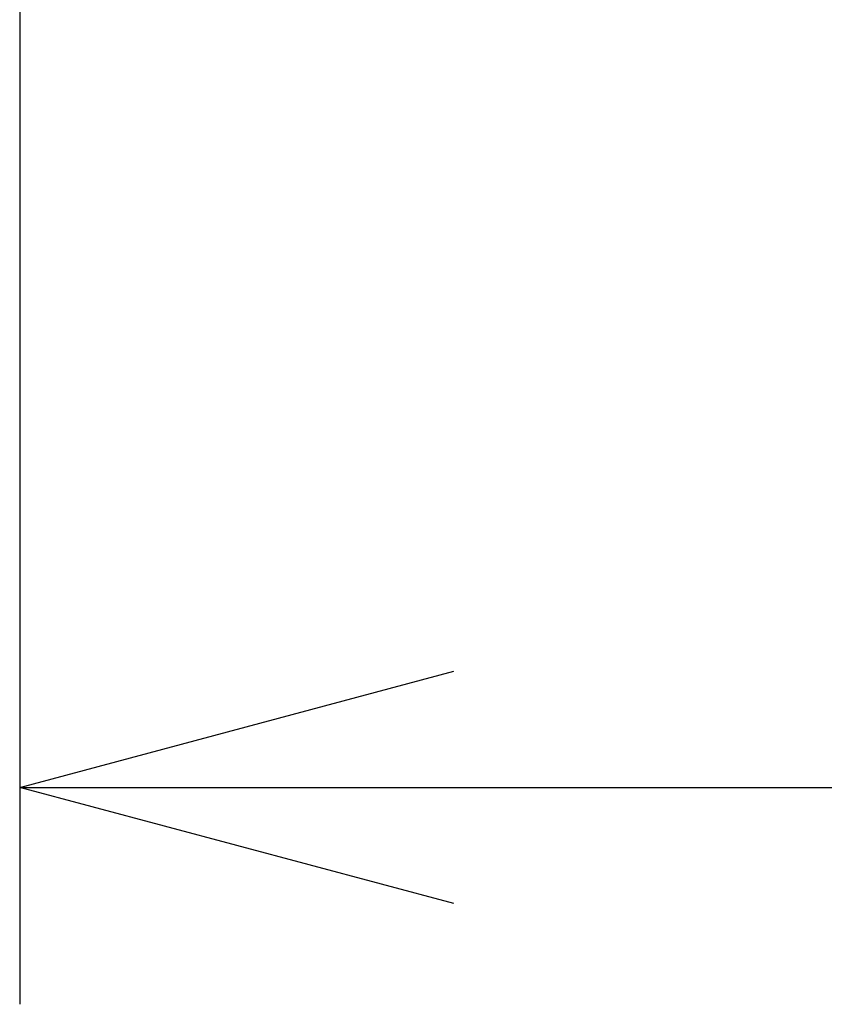
# Model space of a CAD drawing. Units: millimetres. Extents: x 1247 to 1383, y 378 to 497.
# Drawn here: x 1326 to 1330, y 451 to 457 of the extents above; entities that cross this region are included whole.
import ezdxf

# ---------------------------------------------------------------- set-up
doc = ezdxf.new("R2010")
doc.units = ezdxf.units.MM
doc.layers.add('SUNPO', color=3, linetype='Continuous')
doc.styles.get("Standard").update_dxf_attribs({"font": 'monotxt.shx', "bigfont": 'bigfont.shx'})
doc.dimstyles.get("Standard").update_dxf_attribs({"dimscale": 0, "dimtxt": 2.5, "dimasz": 2.5, "dimexe": 1.25, "dimexo": 0.625, "dimtad": 1, "dimdec": 8, "dimtxsty": 'Standard', "dimblk": 'OPEN30', "dimcen": 2.5, "dimadec": 8, "dimazin": 2, "dimtfac": 1, "dimtdec": 8, "dimtmove": 0, "dimatfit": 3, "dimldrblk": 'OPEN30', "dimfxl": 1, "dimfrac": 2, "dimarcsym": 0})

# ---------------------------------------------------------------- blocks, each defined once
blk = doc.blocks.new('_Open30')
at = {"color": 0, "linetype": 'ByBlock', "lineweight": -2}
for p, q in [((-1, 0.2679), (0, 0)), ((0, 0), (-1, -0.2679)), ((0, 0), (-1, 0))]:
    blk.add_line(p, q, dxfattribs=at)
blk = doc.blocks.new('*D5')
at = {"layer": 'Defpoints', "color": 0}
for p in [(1340.05, 459.1903), (1325.5, 458.5753), (1340.05, 452.7253)]:
    blk.add_point(p, dxfattribs=at)
at = {"layer": 'SUNPO', "color": 0, "lineweight": -2}
for p, q in [((1340.05, 458.5653), (1340.05, 451.4753)), ((1325.5, 457.9503), (1325.5, 451.4753)), ((1328, 452.7253), (1337.55, 452.7253))]:
    blk.add_line(p, q, dxfattribs=at)
at = {"layer": 'SUNPO', "color": 0, "lineweight": -2, "xscale": 2.5, "yscale": 2.5, "zscale": 2.5, "rotation": 180}
blk.add_blockref('_Open30', (1325.5, 452.7253), dxfattribs=at)
at = {"layer": 'SUNPO', "color": 0, "lineweight": -2, "xscale": 2.5, "yscale": 2.5, "zscale": 2.5}
blk.add_blockref('_Open30', (1340.05, 452.7253), dxfattribs=at)
at = {"layer": 'SUNPO', "color": 0, "insert": (1332.775, 454.6003), "char_height": 2.5, "attachment_point": 5}
blk.add_mtext('146', dxfattribs=at)

msp = doc.modelspace()

# ---------------------------------------------------------------- dimensions: what is measured, and where the dimension line sits
at = {"layer": 'SUNPO'}
dim = msp.add_linear_dim(base=(1340.05, 452.72529457), p1=(1325.5, 458.57529457), p2=(1340.05, 459.19029397), text='146', dimstyle='Standard', override={"dimscale": 1}, dxfattribs=at)
dim.commit()
dim.dimension.update_dxf_attribs({"geometry": '*D5', "text_midpoint": (1332.775, 452.72529457), "dimtype": 128})

doc.saveas('drawing.dxf')
